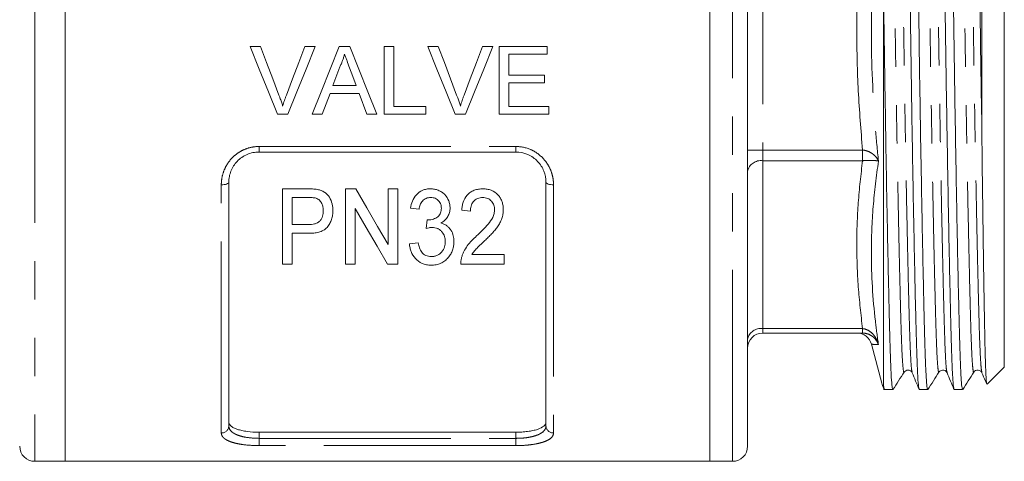
# Model space of a CAD drawing. Units: millimetres. Extents: x 178 to 228, y 96 to 256.
# Drawn here: x 195 to 228, y 183 to 198 of the extents above; entities that cross this region are included whole.
import ezdxf

# ---------------------------------------------------------------- set-up
doc = ezdxf.new("R2010")
doc.units = ezdxf.units.MM
doc.linetypes.add('PHANTOM', pattern=[12.7, 6.35, -1.27, 1.27, -1.27, 1.27, -1.27])

msp = doc.modelspace()

# ---------------------------------------------------------------- linework, layer by layer
at = {"color": 8, "linetype": 'PHANTOM', "lineweight": 0}
for p, q in [((195.57, 211.836), (195.57, 197.586)), ((218.67, 183.336), (218.67, 211.836)), ((219.67, 201.521), (219.67, 193.651)), ((195.57, 197.586), (195.57, 183.336)), ((202.995, 193.769), (211.495, 193.769)), ((202.995, 193.586), (202.995, 193.769)), ((211.495, 193.586), (211.495, 193.769)), ((219.67, 193.651), (219.17, 193.651)), ((219.67, 193.298), (219.67, 193.651)), ((219.67, 193.651), (222.977, 193.651)), ((222.977, 193.298), (222.977, 193.651)), ((219.67, 193.298), (219.67, 187.733)), ((222.977, 193.298), (219.67, 193.298)), ((201.745, 184.276), (201.745, 192.497)), ((212.745, 192.497), (212.745, 184.276)), ((219.67, 187.733), (222.977, 187.733)), ((219.67, 187.586), (219.67, 187.733)), ((222.977, 187.586), (222.977, 187.733)), ((202.995, 184.3), (202.995, 184.098)), ((211.495, 184.098), (211.495, 184.3)), ((202.995, 183.857), (202.995, 184.098)), ((202.995, 184.098), (211.495, 184.098)), ((211.495, 183.857), (211.495, 184.098)), ((211.495, 183.857), (202.995, 183.857))]:
    msp.add_line(p, q, dxfattribs=at)
at = {"color": 7, "linetype": 'Continuous', "lineweight": 15}
for p, q in [((196.57, 211.836), (196.57, 197.586)), ((217.92, 183.336), (217.92, 211.836)), ((219.17, 183.836), (219.17, 211.336)), ((226.92, 194.731), (226.92, 208.985)), ((227.67, 186.461), (227.67, 208.711)), ((223.672, 198.885), (223.672, 185.855)), ((196.57, 197.586), (196.57, 183.336)), ((202.697, 197.086), (203.041, 197.086)), ((204.512, 197.086), (204.856, 197.086)), ((205.645, 197.086), (206.003, 197.086)), ((207.137, 197.086), (207.454, 197.086)), ((207.137, 194.836), (207.137, 197.086)), ((207.454, 197.086), (207.454, 195.096)), ((208.581, 197.086), (208.925, 197.086)), ((210.396, 197.086), (210.74, 197.086)), ((210.944, 197.086), (212.531, 197.086)), ((210.944, 194.836), (210.944, 197.086)), ((212.531, 197.086), (212.531, 196.827)), ((211.262, 196.827), (211.262, 196.134)), ((212.531, 196.827), (211.262, 196.827)), ((205.671, 196.411), (205.44, 195.788)), ((211.262, 196.134), (212.444, 196.134)), ((212.444, 196.134), (212.444, 195.875)), ((205.44, 195.788), (206.208, 195.788)), ((211.262, 195.875), (211.262, 195.096)), ((212.444, 195.875), (211.262, 195.875)), ((206.304, 195.529), (205.345, 195.529)), ((206.56, 194.836), (206.304, 195.529)), ((207.454, 195.096), (208.521, 195.096)), ((208.521, 195.096), (208.521, 194.836)), ((211.262, 195.096), (212.589, 195.096)), ((212.589, 195.096), (212.589, 194.836)), ((203.948, 194.836), (203.604, 194.836)), ((205.089, 194.836), (204.752, 194.836)), ((206.896, 194.836), (206.56, 194.836)), ((208.521, 194.836), (207.137, 194.836)), ((209.832, 194.836), (209.489, 194.836)), ((212.589, 194.836), (210.944, 194.836)), ((211.495, 193.586), (202.995, 193.586)), ((201.995, 192.586), (201.995, 184.51)), ((203.774, 189.867), (203.774, 192.367)), ((203.774, 192.367), (204.598, 192.367)), ((205.858, 189.867), (205.858, 192.367)), ((205.858, 192.367), (206.196, 192.367)), ((207.268, 190.521), (207.268, 192.367)), ((207.268, 192.367), (207.588, 192.367)), ((207.588, 192.367), (207.588, 189.867)), ((212.495, 184.51), (212.495, 192.586)), ((204.625, 192.078), (204.095, 192.078)), ((204.095, 192.078), (204.095, 191.181)), ((206.178, 191.713), (206.178, 189.867)), ((208.294, 191.694), (208.005, 191.726)), ((209.992, 191.629), (209.704, 191.661)), ((204.095, 191.181), (204.631, 191.181)), ((208.528, 191.053), (208.558, 191.341)), ((204.642, 190.892), (204.095, 190.892)), ((204.095, 190.892), (204.095, 189.867)), ((207.973, 190.54), (208.261, 190.572)), ((210.044, 190.187), (211.114, 190.187)), ((211.114, 190.187), (211.114, 189.867)), ((204.095, 189.867), (203.774, 189.867)), ((206.178, 189.867), (205.858, 189.867)), ((207.588, 189.867), (207.25, 189.867)), ((211.114, 189.867), (209.672, 189.867)), ((222.977, 187.586), (219.67, 187.586)), ((223.269, 187.216), (223.614, 185.926)), ((224.62, 186.292), (224.62, 186.295)), ((225.775, 186.292), (225.774, 186.295)), ((226.929, 186.292), (226.929, 186.295)), ((227.098, 185.89), (227.67, 186.461)), ((223.626, 185.886), (223.694, 185.72)), ((223.672, 185.711), (223.979, 185.711)), ((224.856, 185.711), (225.134, 185.711)), ((226.011, 185.711), (226.288, 185.711)), ((211.495, 184.3), (202.995, 184.3)), ((195.57, 183.336), (196.57, 183.336)), ((196.57, 183.336), (217.92, 183.336)), ((217.92, 183.336), (218.67, 183.336))]:
    msp.add_line(p, q, dxfattribs=at)
at = {"color": 7, "linetype": 'Continuous', "lineweight": 15, "flags": 128}
for points in [[(203.604, 194.836), (203.304, 195.581), (203.001, 196.332), (202.697, 197.086)], [(203.041, 197.086), (203.245, 196.547), (203.449, 196.009), (203.653, 195.474)], [(203.898, 195.474), (204.102, 196.009), (204.307, 196.547), (204.512, 197.086)], [(204.856, 197.086), (204.551, 196.332), (204.248, 195.581), (203.948, 194.836)], [(204.752, 194.836), (205.048, 195.581), (205.346, 196.332), (205.645, 197.086)], [(206.003, 197.086), (206.303, 196.332), (206.601, 195.581), (206.896, 194.836)], [(209.489, 194.836), (209.188, 195.581), (208.885, 196.332), (208.581, 197.086)], [(208.925, 197.086), (209.13, 196.547), (209.334, 196.009), (209.537, 195.474)], [(209.783, 195.474), (209.987, 196.009), (210.191, 196.547), (210.396, 197.086)], [(210.74, 197.086), (210.436, 196.332), (210.133, 195.581), (209.832, 194.836)], [(206.208, 195.788), (206.099, 196.084), (205.99, 196.38)], [(205.345, 195.529), (205.216, 195.182), (205.089, 194.836)], [(206.196, 192.367), (206.562, 191.737), (206.92, 191.121), (207.268, 190.521)], [(207.25, 189.867), (206.903, 190.464), (206.546, 191.08), (206.178, 191.713)]]:
    msp.add_lwpolyline(points, dxfattribs=at)
at = {"color": 8, "linetype": 'PHANTOM', "lineweight": 0, "flags": 128}
for points in [[(201.745, 192.497), (201.793, 192.499), (201.84, 192.504), (201.884, 192.512), (201.921, 192.523), (201.952, 192.537), (201.976, 192.552), (201.99, 192.569), (201.995, 192.586)], [(212.495, 192.586), (212.499, 192.569), (212.514, 192.552), (212.537, 192.537), (212.568, 192.523), (212.606, 192.512), (212.649, 192.504), (212.696, 192.499), (212.745, 192.497)]]:
    msp.add_lwpolyline(points, dxfattribs=at)
at = {"color": 8, "linetype": 'PHANTOM', "lineweight": 0}
for centre, radius, start, end in [((219.607, 192.856), 0.446, 81.9506, 168.5781), ((219.607, 187.291), 0.446, 81.9507, 168.578), ((201.753, 184.518), 0.242, 268.1133, 357.9806), ((212.737, 184.518), 0.242, 182.0194, 271.8867)]:
    msp.add_arc(centre, radius, start, end, dxfattribs=at)
at = {"color": 7, "linetype": 'Continuous', "lineweight": 15}
for centre, start, end in [((219.67, 187.086), 90, 180), ((222.786, 187.086), 14.9548, 89.3339), ((195.57, 183.836), 180, 270), ((218.67, 183.836), 270, 0)]:
    msp.add_arc(centre, 0.5, start, end, dxfattribs=at)
for points, knots in [([(224.849, 185.742), (224.843, 185.759), (224.828, 185.798), (224.806, 186.101), (224.782, 186.599), (224.76, 187.278), (224.738, 188.122), (224.714, 189.137), (224.69, 190.317), (224.664, 191.636), (224.638, 193.061), (224.613, 194.553), (224.589, 196.071), (224.568, 197.592), (224.546, 199.113), (224.522, 200.631), (224.497, 202.122), (224.471, 203.547), (224.446, 204.865), (224.421, 206.043), (224.397, 207.058), (224.375, 207.901), (224.353, 208.578), (224.33, 209.077), (224.305, 209.401), (224.288, 209.441), (224.279, 209.461)], [0, 0, 0, 0, 0.030655, 0.073392, 0.115384, 0.156307, 0.197231, 0.239223, 0.28196, 0.325078, 0.368197, 0.410933, 0.452925, 0.493849, 0.534772, 0.576764, 0.619501, 0.662619, 0.705738, 0.748474, 0.790466, 0.83139, 0.872313, 0.914305, 0.957042, 1, 1, 1, 1]), ([(225.134, 185.712), (225.125, 185.732), (225.108, 185.772), (225.083, 186.095), (225.06, 186.594), (225.038, 187.271), (225.016, 188.113), (224.992, 189.127), (224.967, 190.306), (224.942, 191.624), (224.916, 193.048), (224.891, 194.539), (224.867, 196.057), (224.845, 197.578), (224.824, 199.099), (224.8, 200.617), (224.775, 202.109), (224.749, 203.534), (224.724, 204.853), (224.699, 206.033), (224.675, 207.049), (224.653, 207.894), (224.631, 208.57), (224.607, 209.08), (224.583, 209.373), (224.565, 209.496), (224.557, 209.461), (224.557, 209.461)], [0, 0, 0, 0, 0.042355, 0.084559, 0.126028, 0.166441, 0.206854, 0.248323, 0.290527, 0.333108, 0.375689, 0.417892, 0.459361, 0.499774, 0.540187, 0.581656, 0.62386, 0.666441, 0.709022, 0.751226, 0.792694, 0.833108, 0.873521, 0.91499, 0.957193, 0.999774, 1, 1, 1, 1]), ([(226.003, 185.742), (225.997, 185.759), (225.983, 185.798), (225.96, 186.101), (225.936, 186.599), (225.915, 187.278), (225.893, 188.122), (225.869, 189.137), (225.844, 190.317), (225.818, 191.636), (225.793, 193.061), (225.768, 194.553), (225.744, 196.071), (225.722, 197.592), (225.7, 199.113), (225.677, 200.631), (225.652, 202.122), (225.626, 203.547), (225.6, 204.865), (225.575, 206.043), (225.552, 207.058), (225.53, 207.901), (225.508, 208.578), (225.484, 209.077), (225.459, 209.401), (225.442, 209.441), (225.434, 209.461)], [0, 0, 0, 0, 0.030655, 0.073392, 0.115384, 0.156307, 0.197231, 0.239223, 0.281959, 0.325078, 0.368196, 0.410933, 0.452925, 0.493849, 0.534772, 0.576764, 0.619501, 0.662619, 0.705738, 0.748474, 0.790466, 0.83139, 0.872313, 0.914305, 0.957042, 1, 1, 1, 1]), ([(226.288, 185.712), (226.28, 185.732), (226.263, 185.772), (226.238, 186.095), (226.214, 186.594), (226.192, 187.271), (226.171, 188.113), (226.147, 189.127), (226.122, 190.306), (226.096, 191.624), (226.07, 193.048), (226.046, 194.539), (226.022, 196.057), (226, 197.578), (225.978, 199.099), (225.954, 200.617), (225.929, 202.109), (225.904, 203.534), (225.878, 204.853), (225.853, 206.033), (225.829, 207.049), (225.808, 207.894), (225.786, 208.57), (225.762, 209.08), (225.737, 209.373), (225.72, 209.496), (225.711, 209.461), (225.711, 209.461)], [0, 0, 0, 0, 0.042355, 0.084559, 0.126028, 0.166441, 0.206854, 0.248323, 0.290527, 0.333108, 0.375689, 0.417892, 0.459361, 0.499774, 0.540187, 0.581656, 0.62386, 0.666441, 0.709022, 0.751226, 0.792694, 0.833108, 0.873521, 0.91499, 0.957193, 0.999774, 1, 1, 1, 1]), ([(226.92, 194.731), (226.912, 195.209), (226.897, 196.152), (226.876, 197.62), (226.855, 199.113), (226.831, 200.631), (226.806, 202.122), (226.78, 203.547), (226.755, 204.865), (226.73, 206.043), (226.706, 207.058), (226.684, 207.901), (226.662, 208.578), (226.639, 209.077), (226.614, 209.401), (226.597, 209.441), (226.588, 209.461)], [0, 0, 0, 0, 0.067912, 0.134158, 0.204163, 0.275997, 0.349103, 0.422864, 0.496624, 0.56973, 0.641564, 0.711569, 0.781574, 0.853408, 0.926514, 1, 1, 1, 1]), ([(223.979, 185.712), (223.971, 185.732), (223.954, 185.772), (223.929, 186.095), (223.905, 186.594), (223.883, 187.271), (223.862, 188.113), (223.838, 189.127), (223.813, 190.306), (223.787, 191.624), (223.761, 193.048), (223.737, 194.54), (223.713, 196.057), (223.692, 197.513), (223.678, 198.449), (223.672, 198.885)], [0, 0, 0, 0, 0.079186, 0.158088, 0.235617, 0.311172, 0.386727, 0.464256, 0.543158, 0.622766, 0.702374, 0.781276, 0.858805, 0.93436, 1, 1, 1, 1]), ([(205.824, 196.827), (205.816, 196.791), (205.807, 196.755), (205.796, 196.719), (205.786, 196.684), (205.774, 196.649), (205.761, 196.614), (205.748, 196.579), (205.734, 196.545), (205.719, 196.511), (205.704, 196.477), (205.687, 196.444), (205.671, 196.411)], [0, 0, 0, 0, 0.0002223947, 0.0002223947, 0.0002223947, 0.0004449907, 0.0004449907, 0.0004449907, 0.0006673005, 0.0006673005, 0.0006673005, 0.0008904542, 0.0008904542, 0.0008904542, 0.0008904542]), ([(205.99, 196.38), (205.962, 196.454), (205.935, 196.529), (205.907, 196.603), (205.893, 196.64), (205.879, 196.678), (205.866, 196.715), (205.852, 196.752), (205.838, 196.789), (205.824, 196.827)], [0, 0, 0, 0, 0.0004776958, 0.0004776958, 0.0004776958, 0.0007165909, 0.0007165909, 0.0007165909, 0.0009554975, 0.0009554975, 0.0009554975, 0.0009554975]), ([(203.653, 195.474), (203.664, 195.444), (203.675, 195.414), (203.686, 195.384), (203.703, 195.339), (203.719, 195.293), (203.734, 195.248), (203.749, 195.202), (203.762, 195.156), (203.776, 195.11)], [0, 0, 0, 0, 0.0001940081, 0.0001940081, 0.0001940081, 0.0004852157, 0.0004852157, 0.0004852157, 0.0007767803, 0.0007767803, 0.0007767803, 0.0007767803]), ([(203.776, 195.11), (203.795, 195.171), (203.813, 195.232), (203.833, 195.293), (203.843, 195.323), (203.854, 195.353), (203.865, 195.383), (203.876, 195.414), (203.887, 195.444), (203.898, 195.474)], [0, 0, 0, 0, 0.0003876225, 0.0003876225, 0.0003876225, 0.0005816683, 0.0005816683, 0.0005816683, 0.0007757791, 0.0007757791, 0.0007757791, 0.0007757791]), ([(209.537, 195.474), (209.549, 195.444), (209.56, 195.414), (209.571, 195.384), (209.587, 195.339), (209.603, 195.293), (209.618, 195.248), (209.633, 195.202), (209.647, 195.156), (209.661, 195.11)], [0, 0, 0, 0, 0.0001940081, 0.0001940081, 0.0001940081, 0.0004852157, 0.0004852157, 0.0004852157, 0.0007767803, 0.0007767803, 0.0007767803, 0.0007767803]), ([(209.661, 195.11), (209.679, 195.171), (209.698, 195.232), (209.718, 195.293), (209.728, 195.323), (209.739, 195.353), (209.75, 195.383), (209.761, 195.414), (209.772, 195.444), (209.783, 195.474)], [0, 0, 0, 0, 0.0003876225, 0.0003876225, 0.0003876225, 0.0005816683, 0.0005816683, 0.0005816683, 0.0007757791, 0.0007757791, 0.0007757791, 0.0007757791]), ([(227.088, 185.894), (227.085, 185.906), (227.077, 185.932), (227.067, 186.075), (227.056, 186.295), (227.045, 186.594), (227.035, 186.969), (227.025, 187.421), (227.014, 187.95), (227.004, 188.549), (226.993, 189.207), (226.982, 189.925), (226.97, 190.705), (226.956, 191.739), (226.939, 193.066), (226.926, 194.172), (226.92, 194.731)], [0, 0, 0, 0, 0.056902, 0.122522, 0.186347, 0.250615, 0.314661, 0.378707, 0.444595, 0.510482, 0.574909, 0.639336, 0.705612, 0.771888, 0.884717, 1, 1, 1, 1]), ([(202.995, 193.586), (202.926, 193.586), (202.858, 193.579), (202.725, 193.552), (202.659, 193.531), (202.536, 193.477), (202.477, 193.445), (202.367, 193.368), (202.317, 193.324), (202.181, 193.182), (202.111, 193.07), (202.041, 192.894), (202.023, 192.833), (202, 192.71), (201.995, 192.648), (201.995, 192.586)], [0, 0, 0, 0, 0.125, 0.125, 0.25, 0.25, 0.375, 0.375, 0.5, 0.5, 0.75, 0.75, 0.875, 0.875, 1, 1, 1, 1]), ([(212.495, 192.586), (212.495, 192.71), (212.472, 192.833), (212.402, 193.011), (212.373, 193.068), (212.304, 193.176), (212.264, 193.229), (212.173, 193.324), (212.123, 193.367), (212.014, 193.443), (211.954, 193.477), (211.769, 193.557), (211.633, 193.586), (211.495, 193.586)], [0, 0, 0, 0, 0.25, 0.25, 0.375, 0.375, 0.5, 0.5, 0.625, 0.625, 0.75, 0.75, 1, 1, 1, 1]), ([(204.598, 192.367), (204.654, 192.366), (204.709, 192.365), (204.793, 192.361), (204.82, 192.359), (204.876, 192.353), (204.903, 192.348), (204.93, 192.343)], [0, 0, 0, 0, 0.5, 0.5, 0.75, 0.75, 1, 1, 1, 1]), ([(204.93, 192.343), (204.971, 192.334), (205.011, 192.325), (205.088, 192.296), (205.126, 192.278), (205.228, 192.211), (205.284, 192.151), (205.365, 192.018), (205.394, 191.946), (205.423, 191.836), (205.43, 191.799), (205.439, 191.724), (205.44, 191.686), (205.441, 191.648)], [0, 0, 0, 0, 0.125, 0.125, 0.25, 0.25, 0.5, 0.5, 0.75, 0.75, 0.875, 0.875, 1, 1, 1, 1]), ([(208.005, 191.726), (208.019, 191.805), (208.038, 191.884), (208.102, 192.035), (208.145, 192.107), (208.26, 192.232), (208.331, 192.283), (208.453, 192.334), (208.495, 192.347), (208.56, 192.359), (208.582, 192.362), (208.626, 192.366), (208.649, 192.366), (208.671, 192.367)], [0, 0, 0, 0, 0.25, 0.25, 0.5, 0.5, 0.75, 0.75, 0.875, 0.875, 0.9375, 0.9375, 1, 1, 1, 1]), ([(208.671, 192.367), (208.715, 192.365), (208.759, 192.363), (208.845, 192.347), (208.887, 192.334), (208.968, 192.301), (209.006, 192.281), (209.078, 192.235), (209.112, 192.207), (209.201, 192.117), (209.245, 192.044), (209.29, 191.931), (209.301, 191.892), (209.316, 191.812), (209.318, 191.772), (209.319, 191.731)], [0, 0, 0, 0, 0.125, 0.125, 0.25, 0.25, 0.375, 0.375, 0.5, 0.5, 0.75, 0.75, 0.875, 0.875, 1, 1, 1, 1]), ([(209.704, 191.661), (209.708, 191.705), (209.713, 191.749), (209.729, 191.836), (209.74, 191.878), (209.783, 192.004), (209.826, 192.088), (209.919, 192.192), (209.954, 192.224), (210.032, 192.278), (210.075, 192.3), (210.165, 192.335), (210.212, 192.347), (210.309, 192.363), (210.358, 192.365), (210.407, 192.367)], [0, 0, 0, 0, 0.125, 0.125, 0.25, 0.25, 0.5, 0.5, 0.625, 0.625, 0.75, 0.75, 0.875, 0.875, 1, 1, 1, 1]), ([(210.407, 192.367), (210.455, 192.366), (210.502, 192.363), (210.595, 192.347), (210.641, 192.335), (210.772, 192.283), (210.848, 192.227), (210.938, 192.126), (210.965, 192.089), (211.009, 192.013), (211.028, 191.973), (211.056, 191.89), (211.066, 191.848), (211.079, 191.763), (211.081, 191.72), (211.082, 191.677)], [0, 0, 0, 0, 0.125, 0.125, 0.25, 0.25, 0.5, 0.5, 0.625, 0.625, 0.75, 0.75, 0.875, 0.875, 1, 1, 1, 1]), ([(204.882, 192.056), (204.861, 192.061), (204.84, 192.066), (204.818, 192.069), (204.797, 192.072), (204.775, 192.073), (204.754, 192.075), (204.711, 192.077), (204.668, 192.078), (204.625, 192.078)], [0, 0, 0, 0, 0.0001294708, 0.0001294708, 0.0001294708, 0.0002587435, 0.0002587435, 0.0002587435, 0.0005160057, 0.0005160057, 0.0005160057, 0.0005160057]), ([(205.12, 191.638), (205.119, 191.679), (205.117, 191.721), (205.101, 191.801), (205.088, 191.842), (205.05, 191.918), (205.026, 191.955), (204.979, 192.001), (204.962, 192.015), (204.924, 192.039), (204.903, 192.048), (204.882, 192.056)], [0, 0, 0, 0, 0.25, 0.25, 0.5, 0.5, 0.75, 0.75, 0.875, 0.875, 1, 1, 1, 1]), ([(208.68, 192.078), (208.654, 192.077), (208.628, 192.076), (208.576, 192.067), (208.551, 192.059), (208.479, 192.029), (208.437, 191.998), (208.37, 191.923), (208.347, 191.879), (208.312, 191.789), (208.302, 191.741), (208.294, 191.694)], [0, 0, 0, 0, 0.125, 0.125, 0.25, 0.25, 0.5, 0.5, 0.75, 0.75, 1, 1, 1, 1]), ([(209.031, 191.721), (209.03, 191.743), (209.029, 191.765), (209.023, 191.809), (209.017, 191.831), (208.995, 191.894), (208.971, 191.934), (208.908, 192.004), (208.869, 192.033), (208.802, 192.06), (208.778, 192.067), (208.73, 192.076), (208.705, 192.078), (208.68, 192.078)], [0, 0, 0, 0, 0.125, 0.125, 0.25, 0.25, 0.5, 0.5, 0.75, 0.75, 0.875, 0.875, 1, 1, 1, 1]), ([(210.401, 192.078), (210.371, 192.077), (210.341, 192.076), (210.282, 192.065), (210.253, 192.057), (210.171, 192.021), (210.124, 191.984), (210.052, 191.896), (210.028, 191.844), (209.998, 191.738), (209.994, 191.684), (209.992, 191.629)], [0, 0, 0, 0, 0.125, 0.125, 0.25, 0.25, 0.5, 0.5, 0.75, 0.75, 1, 1, 1, 1]), ([(210.794, 191.675), (210.793, 191.7), (210.792, 191.725), (210.784, 191.774), (210.778, 191.799), (210.753, 191.871), (210.726, 191.915), (210.655, 191.994), (210.612, 192.027), (210.537, 192.058), (210.511, 192.066), (210.456, 192.076), (210.429, 192.077), (210.401, 192.078)], [0, 0, 0, 0, 0.125, 0.125, 0.25, 0.25, 0.5, 0.5, 0.75, 0.75, 0.875, 0.875, 1, 1, 1, 1]), ([(208.602, 191.337), (208.63, 191.339), (208.659, 191.34), (208.714, 191.348), (208.741, 191.355), (208.821, 191.382), (208.87, 191.408), (208.955, 191.476), (208.986, 191.52), (209.015, 191.593), (209.021, 191.618), (209.029, 191.669), (209.03, 191.695), (209.031, 191.721)], [0, 0, 0, 0, 0.125, 0.125, 0.25, 0.25, 0.5, 0.5, 0.75, 0.75, 0.875, 0.875, 1, 1, 1, 1]), ([(209.319, 191.731), (209.318, 191.706), (209.317, 191.681), (209.312, 191.632), (209.307, 191.607), (209.288, 191.535), (209.268, 191.488), (209.217, 191.4), (209.184, 191.36), (209.125, 191.307), (209.104, 191.29), (209.06, 191.261), (209.036, 191.248), (209.013, 191.235)], [0, 0, 0, 0, 0.125, 0.125, 0.25, 0.25, 0.5, 0.5, 0.75, 0.75, 0.875, 0.875, 1, 1, 1, 1]), ([(204.631, 191.181), (204.665, 191.181), (204.699, 191.182), (204.765, 191.189), (204.798, 191.195), (204.863, 191.211), (204.895, 191.222), (204.954, 191.253), (204.981, 191.272), (205.026, 191.318), (205.045, 191.343), (205.076, 191.398), (205.087, 191.427), (205.114, 191.514), (205.12, 191.576), (205.12, 191.638)], [0, 0, 0, 0, 0.125, 0.125, 0.25, 0.25, 0.375, 0.375, 0.5, 0.5, 0.625, 0.625, 0.75, 0.75, 1, 1, 1, 1]), ([(205.441, 191.648), (205.44, 191.598), (205.438, 191.548), (205.423, 191.449), (205.413, 191.401), (205.382, 191.306), (205.361, 191.259), (205.311, 191.17), (205.283, 191.127), (205.213, 191.05), (205.171, 191.017), (205.077, 190.965), (205.025, 190.945), (204.918, 190.916), (204.864, 190.906), (204.754, 190.895), (204.698, 190.893), (204.642, 190.892)], [0, 0, 0, 0, 0.125, 0.125, 0.25, 0.25, 0.375, 0.375, 0.5, 0.5, 0.625, 0.625, 0.75, 0.75, 0.875, 0.875, 1, 1, 1, 1]), ([(210.199, 190.804), (210.265, 190.867), (210.33, 190.93), (210.458, 191.061), (210.52, 191.128), (210.637, 191.267), (210.691, 191.341), (210.75, 191.461), (210.765, 191.502), (210.788, 191.587), (210.791, 191.631), (210.794, 191.675)], [0, 0, 0, 0, 0.25, 0.25, 0.5, 0.5, 0.75, 0.75, 0.875, 0.875, 1, 1, 1, 1]), ([(211.082, 191.677), (211.081, 191.626), (211.078, 191.575), (211.061, 191.477), (211.049, 191.428), (211.015, 191.333), (210.995, 191.286), (210.947, 191.196), (210.92, 191.152), (210.862, 191.068), (210.831, 191.027), (210.764, 190.949), (210.73, 190.91), (210.659, 190.834), (210.623, 190.797), (210.549, 190.723), (210.512, 190.687), (210.475, 190.651)], [0, 0, 0, 0, 0.125, 0.125, 0.25, 0.25, 0.375, 0.375, 0.5, 0.5, 0.625, 0.625, 0.75, 0.75, 0.875, 0.875, 1, 1, 1, 1]), ([(208.722, 191.087), (208.705, 191.086), (208.689, 191.086), (208.656, 191.082), (208.64, 191.079), (208.591, 191.07), (208.559, 191.061), (208.528, 191.053)], [0, 0, 0, 0, 0.25, 0.25, 0.5, 0.5, 1, 1, 1, 1]), ([(208.558, 191.341), (208.566, 191.34), (208.573, 191.339), (208.58, 191.339), (208.584, 191.338), (208.587, 191.338), (208.591, 191.338), (208.595, 191.338), (208.598, 191.338), (208.602, 191.337)], [0, 0, 0, 0, 0.00004371555, 0.00004371555, 0.00004371555, 0.00006561126, 0.00006561126, 0.00006561126, 0.0000875206, 0.0000875206, 0.0000875206, 0.0000875206]), ([(209.159, 190.621), (209.158, 190.649), (209.157, 190.677), (209.15, 190.732), (209.143, 190.759), (209.117, 190.84), (209.09, 190.891), (209.032, 190.96), (209.011, 190.981), (208.963, 191.018), (208.937, 191.035), (208.88, 191.061), (208.85, 191.071), (208.786, 191.084), (208.754, 191.086), (208.722, 191.087)], [0, 0, 0, 0, 0.125, 0.125, 0.25, 0.25, 0.5, 0.5, 0.625, 0.625, 0.75, 0.75, 0.875, 0.875, 1, 1, 1, 1]), ([(209.013, 191.235), (209.048, 191.225), (209.083, 191.214), (209.149, 191.183), (209.18, 191.165), (209.237, 191.122), (209.264, 191.099), (209.31, 191.048), (209.331, 191.021), (209.386, 190.935), (209.411, 190.873), (209.441, 190.747), (209.446, 190.683), (209.447, 190.619)], [0, 0, 0, 0, 0.125, 0.125, 0.25, 0.25, 0.375, 0.375, 0.5, 0.5, 0.75, 0.75, 1, 1, 1, 1]), ([(209.7, 190.089), (209.711, 190.122), (209.721, 190.156), (209.746, 190.222), (209.76, 190.255), (209.809, 190.351), (209.846, 190.414), (209.976, 190.594), (210.085, 190.701), (210.199, 190.804)], [0, 0, 0, 0, 0.125, 0.125, 0.25, 0.25, 0.5, 0.5, 1, 1, 1, 1]), ([(208.689, 189.835), (208.663, 189.835), (208.638, 189.836), (208.588, 189.84), (208.563, 189.844), (208.489, 189.858), (208.44, 189.873), (208.307, 189.932), (208.231, 189.991), (208.11, 190.126), (208.062, 190.203), (208.015, 190.326), (208.003, 190.368), (207.983, 190.453), (207.978, 190.496), (207.973, 190.54)], [0, 0, 0, 0, 0.0625, 0.0625, 0.125, 0.125, 0.25, 0.25, 0.5, 0.5, 0.75, 0.75, 0.875, 0.875, 1, 1, 1, 1]), ([(208.261, 190.572), (208.272, 190.518), (208.285, 190.465), (208.323, 190.362), (208.347, 190.313), (208.414, 190.223), (208.46, 190.183), (208.544, 190.146), (208.574, 190.137), (208.636, 190.125), (208.667, 190.124), (208.699, 190.123)], [0, 0, 0, 0, 0.25, 0.25, 0.5, 0.5, 0.75, 0.75, 0.875, 0.875, 1, 1, 1, 1]), ([(209.447, 190.619), (209.446, 190.571), (209.444, 190.523), (209.429, 190.429), (209.418, 190.383), (209.386, 190.292), (209.365, 190.248), (209.316, 190.164), (209.287, 190.124), (209.221, 190.049), (209.185, 190.013), (209.103, 189.951), (209.057, 189.923), (208.96, 189.878), (208.909, 189.862), (208.828, 189.845), (208.8, 189.841), (208.745, 189.836), (208.717, 189.835), (208.689, 189.835)], [0, 0, 0, 0, 0.125, 0.125, 0.25, 0.25, 0.375, 0.375, 0.5, 0.5, 0.625, 0.625, 0.75, 0.75, 0.875, 0.875, 0.9375, 0.9375, 1, 1, 1, 1]), ([(208.699, 190.123), (208.716, 190.123), (208.734, 190.124), (208.768, 190.127), (208.785, 190.129), (208.835, 190.139), (208.868, 190.15), (208.959, 190.192), (209.009, 190.235), (209.068, 190.307), (209.084, 190.334), (209.113, 190.387), (209.125, 190.415), (209.142, 190.472), (209.148, 190.502), (209.157, 190.561), (209.158, 190.591), (209.159, 190.621)], [0, 0, 0, 0, 0.0625, 0.0625, 0.125, 0.125, 0.25, 0.25, 0.5, 0.5, 0.625, 0.625, 0.75, 0.75, 0.875, 0.875, 1, 1, 1, 1]), ([(210.475, 190.651), (210.395, 190.578), (210.317, 190.504), (210.203, 190.392), (210.166, 190.354), (210.099, 190.273), (210.071, 190.23), (210.044, 190.187)], [0, 0, 0, 0, 0.5, 0.5, 0.75, 0.75, 1, 1, 1, 1]), ([(209.672, 189.867), (209.671, 189.904), (209.672, 189.941), (209.682, 190.015), (209.691, 190.052), (209.7, 190.089)], [0, 0, 0, 0, 0.5, 0.5, 1, 1, 1, 1]), ([(223.984, 185.715), (224.046, 185.811), (224.168, 186.004), (224.291, 186.196), (224.352, 186.293)], [0, 0, 0, 0, 0.500006, 1, 1, 1, 1]), ([(224.352, 186.293), (224.388, 186.325), (224.446, 186.379), (224.578, 186.344), (224.605, 186.298), (224.619, 186.274)], [0, 0, 0, 0, 0.4210137, 0.6943655, 1, 1, 1, 1]), ([(224.619, 186.274), (224.658, 186.181), (224.734, 185.997), (224.811, 185.813), (224.849, 185.72)], [0, 0, 0, 0, 0.499989, 1, 1, 1, 1]), ([(225.139, 185.715), (225.2, 185.811), (225.323, 186.004), (225.446, 186.196), (225.507, 186.293)], [0, 0, 0, 0, 0.500004, 1, 1, 1, 1]), ([(225.507, 186.293), (225.527, 186.315), (225.568, 186.361), (225.714, 186.366), (225.75, 186.31), (225.774, 186.274)], [0, 0, 0, 0, 0.253781, 0.510076, 1, 1, 1, 1]), ([(225.774, 186.274), (225.812, 186.181), (225.889, 185.997), (225.965, 185.813), (226.003, 185.72)], [0, 0, 0, 0, 0.499989, 1, 1, 1, 1]), ([(226.293, 185.715), (226.355, 185.811), (226.477, 186.004), (226.6, 186.196), (226.661, 186.293)], [0, 0, 0, 0, 0.500006, 1, 1, 1, 1]), ([(226.661, 186.293), (226.678, 186.312), (226.714, 186.353), (226.812, 186.37), (226.897, 186.329), (226.918, 186.292), (226.928, 186.274)], [0, 0, 0, 0, 0.226853, 0.473284, 0.732377, 1, 1, 1, 1]), ([(226.928, 186.274), (226.967, 186.181), (227.019, 186.055), (227.072, 185.928), (227.086, 185.893)], [0, 0, 0, 0, 0.726895, 1, 1, 1, 1]), ([(223.617, 185.927), (223.619, 185.916), (223.638, 185.81), (223.656, 185.834), (223.672, 185.855)], [0, 0, 0, 0, 0.1044331, 1, 1, 1, 1]), ([(223.694, 185.729), (223.692, 185.733), (223.684, 185.746), (223.677, 185.811), (223.672, 185.855)], [0, 0, 0, 0, 0.3355, 1, 1, 1, 1]), ([(201.995, 184.643), (201.995, 184.595), (202.018, 184.548), (202.09, 184.485), (202.119, 184.465), (202.189, 184.429), (202.23, 184.411), (202.322, 184.381), (202.372, 184.367), (202.48, 184.343), (202.54, 184.333), (202.724, 184.309), (202.858, 184.3), (202.995, 184.3)], [0, 0, 0, 0, 0.25, 0.25, 0.375, 0.375, 0.5, 0.5, 0.625, 0.625, 0.75, 0.75, 1, 1, 1, 1]), ([(211.495, 184.3), (211.563, 184.3), (211.629, 184.302), (211.761, 184.311), (211.826, 184.317), (211.949, 184.333), (212.007, 184.343), (212.116, 184.367), (212.167, 184.38), (212.304, 184.426), (212.375, 184.464), (212.447, 184.527), (212.465, 184.549), (212.489, 184.595), (212.495, 184.619), (212.495, 184.643)], [0, 0, 0, 0, 0.125, 0.125, 0.25, 0.25, 0.375, 0.375, 0.5, 0.5, 0.75, 0.75, 0.875, 0.875, 1, 1, 1, 1])]:
    msp.add_open_spline(points, degree=3, knots=knots, dxfattribs=at)
at = {"color": 8, "linetype": 'PHANTOM', "lineweight": 0}
for points, knots in [([(224.352, 186.309), (224.351, 186.301), (224.34, 186.255), (224.322, 186.366), (224.297, 186.65), (224.273, 187.132), (224.251, 187.774), (224.229, 188.577), (224.206, 189.542), (224.181, 190.664), (224.155, 191.918), (224.129, 193.274), (224.104, 194.693), (224.08, 196.137), (224.059, 197.584), (224.037, 199.031), (224.013, 200.475), (223.988, 201.894), (223.962, 203.25), (223.937, 204.505), (223.912, 205.627), (223.888, 206.592), (223.866, 207.395), (223.844, 208.04), (223.821, 208.515), (223.797, 208.81), (223.782, 208.847), (223.775, 208.864)], [0, 0, 0, 0, 0.008473, 0.051049, 0.093248, 0.134712, 0.175121, 0.21553, 0.256994, 0.299193, 0.34177, 0.384346, 0.426545, 0.468009, 0.508418, 0.548827, 0.590291, 0.63249, 0.675067, 0.717643, 0.759842, 0.801306, 0.841715, 0.882124, 0.923588, 0.965787, 1, 1, 1, 1]), ([(224.62, 186.295), (224.614, 186.31), (224.599, 186.347), (224.577, 186.635), (224.553, 187.109), (224.531, 187.756), (224.509, 188.561), (224.486, 189.528), (224.461, 190.653), (224.435, 191.91), (224.409, 193.269), (224.384, 194.691), (224.361, 196.138), (224.339, 197.588), (224.317, 199.038), (224.293, 200.486), (224.268, 201.908), (224.243, 203.266), (224.217, 204.523), (224.192, 205.647), (224.168, 206.614), (224.146, 207.419), (224.125, 208.063), (224.101, 208.546), (224.076, 208.832), (224.056, 208.943), (224.045, 208.891), (224.043, 208.88)], [0, 0, 0, 0, 0.029655, 0.071905, 0.11342, 0.153878, 0.194335, 0.23585, 0.278101, 0.320729, 0.363357, 0.405607, 0.447122, 0.48758, 0.528038, 0.569552, 0.611803, 0.654431, 0.697059, 0.739309, 0.780824, 0.821282, 0.86174, 0.903255, 0.945505, 0.988133, 1, 1, 1, 1]), ([(225.507, 186.309), (225.505, 186.301), (225.495, 186.255), (225.476, 186.366), (225.451, 186.65), (225.427, 187.132), (225.406, 187.774), (225.384, 188.577), (225.36, 189.542), (225.335, 190.664), (225.309, 191.918), (225.284, 193.274), (225.259, 194.693), (225.235, 196.137), (225.213, 197.584), (225.191, 199.031), (225.168, 200.475), (225.143, 201.894), (225.117, 203.25), (225.091, 204.505), (225.066, 205.627), (225.043, 206.592), (225.021, 207.395), (224.999, 208.04), (224.975, 208.515), (224.952, 208.81), (224.936, 208.847), (224.93, 208.864)], [0, 0, 0, 0, 0.008402, 0.05098, 0.093181, 0.134648, 0.175059, 0.21547, 0.256936, 0.299137, 0.341716, 0.384295, 0.426496, 0.467962, 0.508373, 0.548784, 0.590251, 0.632452, 0.67503, 0.717609, 0.75981, 0.801277, 0.841688, 0.882099, 0.923565, 0.965766, 1, 1, 1, 1]), ([(225.774, 186.295), (225.768, 186.31), (225.754, 186.347), (225.731, 186.635), (225.707, 187.109), (225.686, 187.756), (225.664, 188.561), (225.64, 189.528), (225.615, 190.653), (225.589, 191.91), (225.564, 193.269), (225.539, 194.691), (225.515, 196.138), (225.493, 197.588), (225.471, 199.038), (225.448, 200.486), (225.423, 201.908), (225.397, 203.266), (225.371, 204.523), (225.346, 205.647), (225.323, 206.614), (225.301, 207.419), (225.279, 208.063), (225.255, 208.546), (225.23, 208.832), (225.211, 208.943), (225.2, 208.891), (225.197, 208.88)], [0, 0, 0, 0, 0.029652, 0.0719, 0.113412, 0.153867, 0.194322, 0.235834, 0.278081, 0.320706, 0.363332, 0.405579, 0.447091, 0.487546, 0.528001, 0.569513, 0.611761, 0.654386, 0.697011, 0.739259, 0.78077, 0.821225, 0.861681, 0.903192, 0.94544, 0.988065, 1, 1, 1, 1]), ([(226.661, 186.308), (226.66, 186.301), (226.649, 186.255), (226.631, 186.366), (226.606, 186.65), (226.582, 187.132), (226.56, 187.774), (226.538, 188.577), (226.515, 189.542), (226.49, 190.664), (226.464, 191.918), (226.438, 193.274), (226.413, 194.693), (226.389, 196.137), (226.368, 197.584), (226.346, 199.031), (226.322, 200.475), (226.297, 201.894), (226.271, 203.25), (226.246, 204.505), (226.221, 205.627), (226.197, 206.592), (226.175, 207.395), (226.153, 208.04), (226.13, 208.515), (226.106, 208.809), (226.091, 208.847), (226.084, 208.864)], [0, 0, 0, 0, 0.008336, 0.050922, 0.093132, 0.134606, 0.175025, 0.215443, 0.256917, 0.299127, 0.341713, 0.3843, 0.426509, 0.467984, 0.508402, 0.548821, 0.590295, 0.632504, 0.675091, 0.717678, 0.759887, 0.801361, 0.84178, 0.882198, 0.923673, 0.965882, 1, 1, 1, 1]), ([(226.929, 186.295), (226.923, 186.31), (226.908, 186.347), (226.886, 186.635), (226.862, 187.109), (226.84, 187.756), (226.818, 188.561), (226.795, 189.528), (226.77, 190.653), (226.744, 191.91), (226.718, 193.269), (226.693, 194.691), (226.67, 196.138), (226.648, 197.588), (226.626, 199.038), (226.602, 200.486), (226.577, 201.908), (226.552, 203.266), (226.526, 204.523), (226.501, 205.647), (226.477, 206.614), (226.455, 207.419), (226.434, 208.063), (226.41, 208.546), (226.385, 208.832), (226.365, 208.943), (226.354, 208.891), (226.352, 208.88)], [0, 0, 0, 0, 0.029654, 0.071904, 0.113418, 0.153875, 0.194333, 0.235847, 0.278097, 0.320724, 0.363352, 0.405601, 0.447116, 0.487573, 0.52803, 0.569544, 0.611794, 0.654422, 0.697049, 0.739299, 0.780813, 0.821271, 0.861728, 0.903242, 0.945492, 0.98812, 1, 1, 1, 1]), ([(223.501, 201.886), (223.436, 201.17), (223.305, 199.736), (223.241, 197.228), (223.328, 195.074), (223.466, 193.649), (223.501, 193.287)], [0, 0, 0, 0, 0.250283, 0.501214, 0.873344, 1, 1, 1, 1]), ([(222.977, 193.651), (222.923, 194.304), (222.816, 195.61), (222.771, 197.578), (222.815, 199.551), (222.923, 200.864), (222.977, 201.521)], [0, 0, 0, 0, 0.249076, 0.498682, 0.749052, 1, 1, 1, 1]), ([(201.745, 192.497), (201.745, 192.577), (201.752, 192.656), (201.781, 192.814), (201.804, 192.892), (201.862, 193.042), (201.899, 193.114), (201.986, 193.254), (202.037, 193.319), (202.15, 193.439), (202.214, 193.494), (202.351, 193.591), (202.424, 193.632), (202.578, 193.7), (202.66, 193.726), (202.825, 193.76), (202.909, 193.769), (202.995, 193.769)], [0, 0, 0, 0, 0.125, 0.125, 0.25, 0.25, 0.375, 0.375, 0.5, 0.5, 0.625, 0.625, 0.75, 0.75, 0.875, 0.875, 1, 1, 1, 1]), ([(211.495, 193.769), (211.666, 193.769), (211.836, 193.733), (212.066, 193.632), (212.141, 193.589), (212.277, 193.493), (212.339, 193.438), (212.453, 193.318), (212.504, 193.252), (212.591, 193.114), (212.627, 193.042), (212.686, 192.89), (212.708, 192.812), (212.737, 192.656), (212.745, 192.577), (212.745, 192.497)], [0, 0, 0, 0, 0.25, 0.25, 0.375, 0.375, 0.5, 0.5, 0.625, 0.625, 0.75, 0.75, 0.875, 0.875, 1, 1, 1, 1]), ([(222.977, 193.651), (222.982, 193.651), (223.046, 193.644), (223.171, 193.611), (223.312, 193.531), (223.429, 193.422), (223.48, 193.338), (223.5, 193.288), (223.501, 193.287)], [0, 0, 0, 0, 0.01778, 0.245037, 0.487165, 0.695971, 0.99239, 1, 1, 1, 1]), ([(222.977, 187.733), (222.923, 188.195), (222.816, 189.121), (222.771, 190.514), (222.815, 191.908), (222.923, 192.834), (222.977, 193.298)], [0, 0, 0, 0, 0.249733, 0.5, 0.749713, 1, 1, 1, 1]), ([(223.501, 193.287), (223.5, 193.287), (223.48, 193.292), (223.429, 193.3), (223.312, 193.307), (223.171, 193.307), (223.046, 193.302), (222.982, 193.298), (222.977, 193.298)], [0, 0, 0, 0, 0.0076107, 0.3040291, 0.5128352, 0.7549628, 0.9822199, 1, 1, 1, 1]), ([(223.501, 193.287), (223.436, 192.783), (223.306, 191.776), (223.241, 190.005), (223.327, 188.478), (223.466, 187.463), (223.501, 187.206)], [0, 0, 0, 0, 0.24969, 0.500024, 0.87312, 1, 1, 1, 1]), ([(222.977, 187.733), (222.982, 187.732), (223.046, 187.727), (223.171, 187.685), (223.312, 187.571), (223.429, 187.412), (223.48, 187.285), (223.5, 187.208), (223.501, 187.206)], [0, 0, 0, 0, 0.01778, 0.245037, 0.487165, 0.695971, 0.992389, 1, 1, 1, 1]), ([(223.501, 187.206), (223.5, 187.207), (223.48, 187.266), (223.429, 187.361), (223.312, 187.478), (223.171, 187.559), (223.046, 187.586), (222.982, 187.586), (222.977, 187.586)], [0, 0, 0, 0, 0.00761, 0.304029, 0.512835, 0.754963, 0.98222, 1, 1, 1, 1]), ([(223.501, 187.206), (223.44, 187.208), (223.318, 187.213), (223.24, 187.217), (223.269, 187.216), (223.269, 187.216)], [0, 0, 0, 0, 0.498172, 0.99762, 1, 1, 1, 1]), ([(202.995, 183.857), (202.823, 183.857), (202.654, 183.867), (202.423, 183.896), (202.348, 183.908), (202.212, 183.937), (202.15, 183.953), (202.036, 183.99), (201.985, 184.011), (201.898, 184.056), (201.862, 184.08), (201.803, 184.132), (201.781, 184.159), (201.752, 184.216), (201.745, 184.246), (201.745, 184.276)], [0, 0, 0, 0, 0.25, 0.25, 0.375, 0.375, 0.5, 0.5, 0.625, 0.625, 0.75, 0.75, 0.875, 0.875, 1, 1, 1, 1]), ([(201.995, 184.51), (201.995, 184.45), (202.017, 184.395), (202.087, 184.318), (202.116, 184.295), (202.185, 184.251), (202.225, 184.23), (202.316, 184.193), (202.366, 184.177), (202.475, 184.149), (202.535, 184.137), (202.72, 184.108), (202.857, 184.098), (202.995, 184.098)], [0, 0, 0, 0, 0.25, 0.25, 0.375, 0.375, 0.5, 0.5, 0.625, 0.625, 0.75, 0.75, 1, 1, 1, 1]), ([(211.495, 184.098), (211.564, 184.098), (211.631, 184.1), (211.764, 184.11), (211.83, 184.117), (211.954, 184.136), (212.012, 184.148), (212.122, 184.177), (212.173, 184.193), (212.308, 184.248), (212.379, 184.293), (212.448, 184.369), (212.466, 184.396), (212.489, 184.451), (212.495, 184.48), (212.495, 184.51)], [0, 0, 0, 0, 0.125, 0.125, 0.25, 0.25, 0.375, 0.375, 0.5, 0.5, 0.75, 0.75, 0.875, 0.875, 1, 1, 1, 1]), ([(212.745, 184.276), (212.745, 184.246), (212.737, 184.216), (212.708, 184.159), (212.686, 184.131), (212.627, 184.08), (212.591, 184.056), (212.503, 184.011), (212.452, 183.99), (212.339, 183.953), (212.275, 183.936), (212.138, 183.908), (212.066, 183.896), (211.911, 183.877), (211.829, 183.869), (211.664, 183.859), (211.58, 183.857), (211.495, 183.857)], [0, 0, 0, 0, 0.125, 0.125, 0.25, 0.25, 0.375, 0.375, 0.5, 0.5, 0.625, 0.625, 0.75, 0.75, 0.875, 0.875, 1, 1, 1, 1])]:
    msp.add_open_spline(points, degree=3, knots=knots, dxfattribs=at)

doc.saveas('drawing.dxf')
